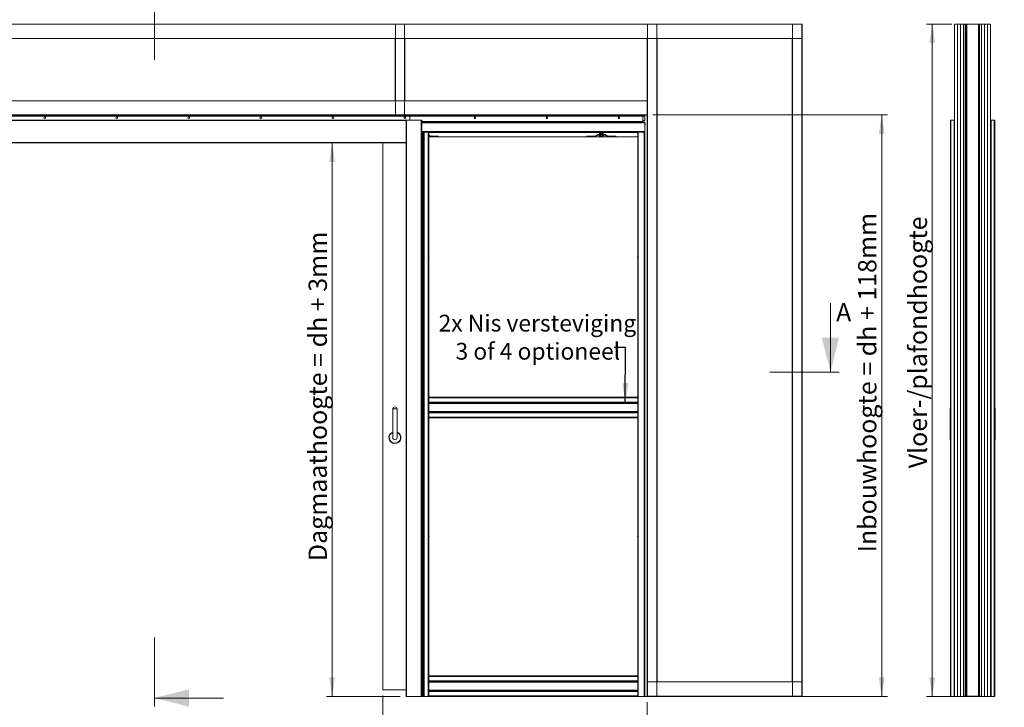
# Model space of a CAD drawing. Units: millimetres. Extents: x 0 to 420, y 0 to 297.
# Drawn here: x 105 to 276, y 66 to 185 of the extents above; entities that cross this region are included whole.
import ezdxf

# ---------------------------------------------------------------- set-up
doc = ezdxf.new("R2010")
doc.units = ezdxf.units.MM
doc.styles.add('SLDTEXTSTYLE0', font='TXT', dxfattribs={"width": 0.7})
doc.dimstyles.new('SLDDIMSTYLE0', dxfattribs={"dimtxt": 3.175, "dimasz": 3.302, "dimexe": 0, "dimexo": 0.0625, "dimgap": 0.79375, "dimtad": 0, "dimtih": 1, "dimtoh": 1, "dimdec": 1, "dimlfac": 24, "dimrnd": 1e-09, "dimzin": 12, "dimdsep": 46, "dimtxsty": 'SLDTEXTSTYLE0', "dimsah": 1, "dimcen": 0.09, "dimadec": 0, "dimazin": 3, "dimtfac": 1, "dimtdec": 1, "dimtofl": 0, "dimtmove": 0, "dimatfit": 3, "dimfxl": 1, "dimfrac": 2, "dimtolj": 1, "dimtzin": 12, "dimarcsym": 0})
doc.dimstyles.new('SLDDIMSTYLE1', dxfattribs={"dimtxt": 3.175, "dimasz": 3.302, "dimexe": 0, "dimexo": 0.0625, "dimgap": 0.79375, "dimtad": 1, "dimdec": 1, "dimlfac": 24, "dimrnd": 1e-09, "dimzin": 12, "dimdsep": 46, "dimtxsty": 'SLDTEXTSTYLE0', "dimsah": 1, "dimcen": 0.09, "dimadec": 0, "dimazin": 3, "dimtfac": 1, "dimtdec": 1, "dimtofl": 0, "dimtmove": 0, "dimatfit": 3, "dimfxl": 1, "dimfrac": 2, "dimtolj": 1, "dimtzin": 12, "dimarcsym": 0})
doc.dimstyles.new('SLDDIMSTYLE2', dxfattribs={"dimtxt": 0.18, "dimasz": 3.302, "dimexe": 0, "dimexo": 0.0625, "dimgap": 0, "dimtad": 0, "dimtih": 1, "dimtoh": 1, "dimdec": 0, "dimrnd": 1e-09, "dimzin": 0, "dimdsep": 46, "dimtxsty": 'Standard', "dimsah": 1, "dimcen": 0.09, "dimadec": 0, "dimazin": 0, "dimtfac": 3.302, "dimtdec": 0, "dimtofl": 0, "dimtmove": 0, "dimatfit": 3, "dimfxl": 1, "dimfrac": 2, "dimtolj": 1, "dimtzin": 0, "dimarcsym": 0})
doc.dimstyles.new('SLDDIMSTYLE4', dxfattribs={"dimtxt": 3.175, "dimasz": 3.302, "dimexe": 0, "dimexo": 0.0625, "dimgap": 0.79375, "dimtad": 0, "dimtih": 1, "dimtoh": 1, "dimdec": 1, "dimlfac": 5, "dimrnd": 1e-09, "dimzin": 12, "dimdsep": 46, "dimtxsty": 'SLDTEXTSTYLE0', "dimsah": 1, "dimcen": 0.09, "dimadec": 0, "dimazin": 3, "dimtfac": 1, "dimtdec": 1, "dimtofl": 0, "dimtmove": 0, "dimatfit": 3, "dimfxl": 1, "dimfrac": 2, "dimtolj": 1, "dimtzin": 12, "dimarcsym": 0})

# ---------------------------------------------------------------- blocks, each defined once
blk = doc.blocks.new('_D_1')
at = {"color": 174, "linetype": 'Continuous', "lineweight": 18, "true_color": 0x0000a0}
for p, q in [((42.52, 66.51), (42.52, 48.33)), ((214.14, 66.51), (214.14, 48.33)), ((42.52, 49.33), (214.14, 49.33))]:
    blk.add_line(p, q, dxfattribs=at)
for points in [[(42.52, 49.33), (45.82, 48.83), (45.82, 49.84)], [(214.14, 49.33), (210.84, 49.84), (210.84, 48.83)]]:
    blk.add_solid(points, dxfattribs=at)
at = {"color": 174, "linetype": 'Continuous', "lineweight": 18, "true_color": 0x0000a0, "insert": (92.41, 53.43), "char_height": 3.175, "attachment_point": 1, "style": 'SLDTEXTSTYLE0'}
blk.add_mtext('Inbouwbreedte = 2x [db1 + db2] - 200mm', dxfattribs=at)
blk = doc.blocks.new('_D_2')
at = {"color": 174, "linetype": 'Continuous', "lineweight": 18, "true_color": 0x0000a0}
for p, q in [((215.14, 168.37), (255.84, 168.37)), ((254.84, 168.37), (254.84, 67.48)), ((214.64, 67.48), (255.84, 67.48))]:
    blk.add_line(p, q, dxfattribs=at)
for points in [[(254.84, 168.37), (254.34, 165.07), (255.35, 165.07)], [(254.84, 67.48), (255.35, 70.79), (254.34, 70.79)]]:
    blk.add_solid(points, dxfattribs=at)
at = {"color": 174, "linetype": 'Continuous', "lineweight": 18, "true_color": 0x0000a0, "insert": (250.75, 92.48), "char_height": 3.175, "attachment_point": 1, "rotation": 90, "style": 'SLDTEXTSTYLE0'}
blk.add_mtext('Inbouwhoogte = dh + 118mm', dxfattribs=at)
blk = doc.blocks.new('_D_3')
at = {"color": 174, "linetype": 'Continuous', "lineweight": 18, "true_color": 0x0000a0}
for p, q in [((88.39, 67.64), (88.39, 54.48)), ((168.27, 67.64), (168.27, 54.48)), ((88.39, 55.48), (168.27, 55.48))]:
    blk.add_line(p, q, dxfattribs=at)
for points in [[(88.39, 55.48), (91.69, 54.97), (91.69, 55.98)], [(168.27, 55.48), (164.96, 55.98), (164.96, 54.97)]]:
    blk.add_solid(points, dxfattribs=at)
at = {"color": 174, "linetype": 'Continuous', "lineweight": 18, "true_color": 0x0000a0, "insert": (96.84, 59.57), "char_height": 3.175, "attachment_point": 1, "style": 'SLDTEXTSTYLE0'}
blk.add_mtext('Vrije doorgang = db1 + db2 - 240mm', dxfattribs=at)
blk = doc.blocks.new('_D_4')
at = {"color": 7, "linetype": 'Continuous', "lineweight": 18}
for p, q in [((159.47, 163.53), (159.47, 67.48)), ((171.29, 67.48), (158.47, 67.48))]:
    blk.add_line(p, q, dxfattribs=at)
for points in [[(159.47, 163.53), (158.96, 160.22), (159.97, 160.22)], [(159.47, 67.48), (159.97, 70.79), (158.96, 70.79)]]:
    blk.add_solid(points, dxfattribs=at)
at = {"color": 7, "linetype": 'Continuous', "lineweight": 18, "insert": (155.37, 90.96), "char_height": 3.175, "attachment_point": 1, "rotation": 90, "style": 'SLDTEXTSTYLE0'}
blk.add_mtext('Dagmaathoogte = dh + 3mm', dxfattribs=at)
blk = doc.blocks.new('SW_NOTE_3')
at = {"color": 0, "linetype": 'Continuous', "lineweight": 0, "char_height": 2.9104, "attachment_point": 2, "style": 'SLDTEXTSTYLE0'}
for s, insert in [('2x Nis versteviging', (-13.32, 5.71)), ('3 of 4 optioneel', (-13.24, 0.83))]:
    blk.add_mtext(s, dxfattribs=dict(at, insert=insert))
blk = doc.blocks.new('_D_5')
at = {"color": 174, "linetype": 'Continuous', "lineweight": 18, "true_color": 0x0000a0}
for p, q in [((267.03, 184.15), (262.62, 184.15)), ((263.62, 67.48), (263.62, 184.15)), ((267.03, 67.48), (262.62, 67.48))]:
    blk.add_line(p, q, dxfattribs=at)
for points in [[(263.62, 184.15), (263.11, 180.85), (264.13, 180.85)], [(263.62, 67.48), (264.13, 70.79), (263.11, 70.79)]]:
    blk.add_solid(points, dxfattribs=at)
at = {"color": 174, "linetype": 'Continuous', "lineweight": 18, "true_color": 0x0000a0, "insert": (259.53, 107.06), "char_height": 3.175, "attachment_point": 1, "rotation": 90, "style": 'SLDTEXTSTYLE0'}
blk.add_mtext('Vloer-/plafondhoogte', dxfattribs=at)
blk = doc.blocks.new('_D_15')
at = {"color": 7, "linetype": 'Continuous', "lineweight": 18}
for p, q in [((106.74, 239.91), (106.74, 213.09)), ((212.33, 239.91), (212.33, 213.09)), ((106.74, 214.09), (212.33, 214.09))]:
    blk.add_line(p, q, dxfattribs=at)
for points in [[(106.74, 214.09), (110.05, 213.58), (110.05, 214.6)], [(212.33, 214.09), (209.03, 214.6), (209.03, 213.58)]]:
    blk.add_solid(points, dxfattribs=at)
at = {"color": 7, "linetype": 'Continuous', "lineweight": 18, "insert": (121.58, 218.19), "char_height": 3.175, "attachment_point": 1, "style": 'SLDTEXTSTYLE0'}
blk.add_mtext('Uitwendige kozijnmaat = db1 + db2 + 80mm', dxfattribs=at)

msp = doc.modelspace()

# ---------------------------------------------------------------- linework, layer by layer
at = {"color": 7, "linetype": 'Continuous', "lineweight": 18}
for p, q in [((128.6063, 177.9113), (128.6063, 189.9113)), ((15.6206, 184.1508), (241.0373, 184.1508)), ((15.6206, 184.1008), (241.0373, 184.1008)), ((170.4498, 168.3425), (170.4498, 184.1008)), ((172.0164, 184.1008), (170.4498, 184.1008)), ((172.0164, 168.3425), (172.0164, 184.1008)), ((214.1873, 184.1258), (214.1623, 184.1258)), ((214.1873, 67.5091), (214.1873, 184.1258)), ((215.8039, 184.1258), (214.1873, 184.1258)), ((215.8039, 67.5091), (215.8039, 184.1258)), ((215.8289, 184.1258), (215.8039, 184.1258)), ((239.3456, 184.1258), (239.3706, 184.1258)), ((239.3706, 184.1258), (239.3706, 67.5091)), ((239.3706, 184.1258), (240.9873, 184.1258)), ((240.9873, 184.1258), (240.9873, 67.5091)), ((240.9873, 184.1258), (241.0123, 184.1258)), ((241.0373, 184.1508), (241.0373, 184.1008)), ((241.0373, 184.1008), (241.0373, 181.6508)), ((267.507, 67.4841), (267.507, 184.1508)), ((267.507, 184.1508), (268.0278, 184.1508)), ((268.0278, 67.4841), (268.0278, 184.1508)), ((268.0278, 184.1508), (268.5487, 184.1508)), ((268.5487, 67.4841), (268.5487, 184.1508)), ((268.5487, 184.1508), (269.0695, 184.1508)), ((268.5487, 67.4841), (268.5487, 184.1508)), ((269.0695, 67.4841), (269.0695, 184.1508)), ((269.0695, 184.1258), (269.0762, 184.1258)), ((269.0945, 184.1008), (269.0695, 184.1008)), ((269.0695, 184.1008), (269.0695, 181.6508)), ((269.0945, 184.1008), (269.0945, 181.6508)), ((269.1195, 184.1508), (269.1195, 184.1258)), ((272.1445, 184.1508), (269.1195, 184.1508)), ((269.1195, 184.1258), (269.1195, 67.5091)), ((269.1195, 184.1258), (269.4193, 184.1258)), ((272.1445, 184.1258), (269.1195, 184.1258)), ((269.4193, 184.1258), (269.4193, 67.5091)), ((269.4498, 184.1258), (269.4498, 67.5091)), ((269.5921, 184.1258), (269.5921, 67.5091)), ((269.6074, 184.1258), (269.6074, 67.5091)), ((271.6567, 184.1258), (271.6567, 67.5091)), ((271.6719, 184.1258), (271.6719, 67.5091)), ((271.8142, 184.1258), (271.8142, 67.5091)), ((271.8447, 184.1258), (271.8447, 67.5091)), ((271.8447, 184.1258), (272.1445, 184.1258)), ((272.1445, 184.1258), (272.1445, 184.1508)), ((272.1445, 184.1258), (272.1445, 67.5091)), ((272.1695, 181.6508), (272.1695, 184.1008)), ((272.1945, 184.1008), (272.1695, 184.1008)), ((272.1878, 184.1258), (272.1945, 184.1258)), ((272.1945, 184.1508), (272.7153, 184.1508)), ((272.1945, 67.4841), (272.1945, 184.1508)), ((272.1945, 181.6508), (272.1945, 184.1008)), ((272.7153, 67.4841), (272.7153, 184.1508)), ((272.7153, 184.1508), (273.2362, 184.1508)), ((273.2362, 67.4841), (273.2362, 184.1508)), ((273.2362, 67.4841), (273.2362, 184.1508)), ((273.2362, 184.1508), (273.757, 184.1508)), ((273.757, 67.4841), (273.757, 184.1508)), ((15.6206, 181.6508), (241.0373, 181.6508)), ((170.3998, 170.8175), (170.3998, 181.6508)), ((172.0664, 170.8175), (172.0664, 181.6508)), ((214.1373, 170.8175), (214.1373, 181.6508)), ((215.8539, 69.9841), (215.8539, 181.6508)), ((239.3206, 181.6508), (239.3206, 69.9841)), ((241.0373, 181.6508), (241.0373, 69.9841)), ((269.0695, 181.6508), (269.0945, 181.6508)), ((272.1695, 181.6508), (272.1945, 181.6508)), ((42.5206, 170.8175), (214.1373, 170.8175)), ((214.1373, 168.3675), (214.1373, 170.8175)), ((42.5206, 168.3675), (214.1373, 168.3675)), ((42.5206, 168.3175), (214.1373, 168.3175)), ((172.9123, 168.1508), (83.7456, 168.1508)), ((170.4498, 168.3425), (170.4248, 168.3425)), ((172.0164, 168.3425), (170.4498, 168.3425)), ((172.0414, 168.3425), (172.0164, 168.3425)), ((172.9123, 168.1508), (172.9123, 167.4841)), ((213.4123, 168.1508), (172.9123, 168.1508)), ((213.4123, 168.1508), (213.7456, 168.1508)), ((213.4123, 167.2133), (213.4123, 168.1508)), ((213.7456, 168.1508), (213.7456, 167.4008)), ((214.1373, 168.3675), (214.1373, 168.3175)), ((214.1373, 67.5091), (214.1373, 168.3175)), ((172.3914, 167.486), (84.2664, 167.486)), ((172.2873, 167.4841), (172.2873, 67.4841)), ((172.2873, 167.4841), (172.3623, 167.4841)), ((172.3623, 167.4841), (172.3623, 67.4841)), ((172.3623, 167.4841), (174.9206, 167.4841)), ((172.3914, 167.4841), (172.3914, 167.486)), ((174.9206, 167.4841), (174.9206, 67.4841)), ((174.9206, 167.4841), (174.9956, 167.4841)), ((174.9956, 167.4841), (174.9956, 67.4841)), ((213.4123, 167.1091), (174.9956, 167.1091)), ((174.9956, 167.1091), (213.7456, 167.1091)), ((213.4123, 167.4008), (213.7456, 167.4008)), ((213.4123, 167.2133), (213.4123, 167.1091)), ((213.7456, 167.1091), (213.7456, 167.005)), ((213.7456, 165.505), (213.7456, 167.005)), ((213.7706, 166.7199), (213.7837, 166.7223)), ((213.7837, 166.6623), (213.782, 166.6626)), ((213.783, 166.716), (213.7821, 166.7214)), ((213.7837, 166.6629), (213.7821, 166.6632)), ((213.7822, 166.722), (213.783, 166.7171)), ((213.7822, 166.6625), (213.783, 166.6675)), ((213.7823, 166.7214), (213.7837, 166.7217)), ((266.7987, 167.4841), (266.7987, 67.4841)), ((266.7987, 167.4841), (266.8737, 167.4841)), ((266.8737, 167.4841), (266.8737, 67.4841)), ((266.8737, 167.4841), (267.432, 167.4841)), ((267.432, 167.4841), (267.432, 67.4841)), ((267.432, 167.4841), (267.507, 167.4841)), ((273.832, 167.4841), (273.757, 167.4841)), ((273.832, 167.4841), (273.832, 67.4841)), ((274.3904, 167.4841), (273.832, 167.4841)), ((274.3904, 167.4841), (274.3904, 67.4841)), ((274.4654, 167.4841), (274.3904, 167.4841)), ((274.4654, 167.4841), (274.4654, 67.4841)), ((174.9956, 165.4008), (175.2921, 165.4008)), ((175.1839, 67.4841), (175.1839, 165.4008)), ((175.22, 165.4008), (175.22, 67.4841)), ((175.3222, 165.4008), (175.2921, 165.4008)), ((175.4124, 165.4008), (175.3222, 165.4008)), ((175.3222, 165.4008), (175.3222, 67.4841)), ((175.4124, 67.4841), (175.4124, 165.4008)), ((175.4124, 165.4008), (176.1414, 165.4008)), ((176.1414, 165.4008), (176.1414, 67.4841)), ((176.2456, 165.4008), (176.1414, 165.4008)), ((176.2456, 165.4008), (212.4956, 165.4008)), ((176.2456, 165.4008), (176.2456, 119.38)), ((212.4956, 165.3431), (176.2456, 165.3431)), ((212.4956, 165.3175), (176.2456, 165.3175)), ((176.5279, 164.6853), (176.2456, 164.8405)), ((176.4677, 164.5758), (176.2456, 164.6979)), ((212.4956, 164.5552), (176.2456, 164.5552)), ((176.2498, 165.4008), (176.2498, 165.3591)), ((177.8498, 164.6802), (176.548, 164.6802)), ((177.8498, 164.5552), (177.8498, 164.6802)), ((203.6831, 164.5552), (203.6831, 164.6802)), ((203.6831, 164.6802), (204.9849, 164.6802)), ((205.005, 164.6853), (205.4887, 164.9512)), ((205.0652, 164.5758), (205.5489, 164.8417)), ((206.7973, 164.9718), (205.5689, 164.9718)), ((206.7973, 164.8468), (205.5689, 164.8468)), ((205.9123, 165.1385), (205.8704, 165.1143)), ((205.8704, 165.1143), (205.9486, 165.1385)), ((205.8704, 165.1143), (205.8704, 164.996)), ((205.8704, 164.996), (205.9123, 164.9718)), ((205.8704, 164.996), (205.9486, 164.9718)), ((205.8704, 164.8468), (205.8704, 164.6471)), ((205.8704, 164.6471), (205.9123, 164.6229)), ((205.9486, 165.1385), (205.9123, 165.1385)), ((205.9123, 164.6229), (205.9486, 164.6229)), ((206.1831, 165.1385), (205.9486, 165.1385)), ((206.0267, 164.6471), (205.9486, 164.6229)), ((205.9486, 164.6229), (206.1831, 164.6229)), ((206.0452, 165.3052), (206.0164, 165.285)), ((206.0164, 165.285), (206.0164, 165.2691)), ((206.3498, 165.285), (206.0164, 165.285)), ((206.0164, 165.2691), (206.0452, 165.2489)), ((206.3498, 165.2691), (206.0164, 165.2691)), ((206.0452, 165.2489), (206.0164, 165.2288)), ((206.0164, 165.2288), (206.0164, 165.2128)), ((206.3498, 165.2288), (206.0164, 165.2288)), ((206.0164, 165.2128), (206.0452, 165.1927)), ((206.3498, 165.2128), (206.0164, 165.2128)), ((206.0452, 165.1927), (206.0164, 165.1725)), ((206.0164, 165.1725), (206.0164, 165.1566)), ((206.3498, 165.1725), (206.0164, 165.1725)), ((206.0164, 165.1566), (206.0422, 165.1385)), ((206.3498, 165.1566), (206.0164, 165.1566)), ((206.0267, 165.1143), (206.1831, 165.1385)), ((206.0267, 165.1143), (206.0267, 164.996)), ((206.0267, 164.996), (206.1831, 164.9718)), ((206.0267, 164.8468), (206.0267, 164.6471)), ((206.0277, 165.3175), (206.0452, 165.3052)), ((206.321, 165.3052), (206.0452, 165.3052)), ((206.321, 165.2489), (206.0452, 165.2489)), ((206.321, 165.1927), (206.0452, 165.1927)), ((206.4177, 165.1385), (206.1831, 165.1385)), ((206.3395, 164.6471), (206.1831, 164.6229)), ((206.4177, 164.6229), (206.1831, 164.6229)), ((206.321, 165.3052), (206.3386, 165.3175)), ((206.3498, 165.285), (206.321, 165.3052)), ((206.321, 165.2489), (206.3498, 165.2691)), ((206.3498, 165.2288), (206.321, 165.2489)), ((206.321, 165.1927), (206.3498, 165.2128)), ((206.3498, 165.1725), (206.321, 165.1927)), ((206.324, 165.1385), (206.3498, 165.1566)), ((206.3395, 165.1143), (206.3395, 164.996)), ((206.3395, 164.8468), (206.3395, 164.6471)), ((206.3498, 165.2691), (206.3498, 165.285)), ((206.3498, 165.2128), (206.3498, 165.2288)), ((206.3498, 165.1566), (206.3498, 165.1725)), ((206.4539, 165.1385), (206.4177, 165.1385)), ((206.4177, 164.6229), (206.4539, 164.6229)), ((206.4958, 165.1143), (206.4539, 165.1385)), ((206.4539, 164.9718), (206.4958, 164.996)), ((206.4539, 164.6229), (206.4958, 164.6471)), ((206.4958, 165.1143), (206.4958, 164.996)), ((206.4958, 164.8468), (206.4958, 164.6471)), ((207.301, 164.5758), (206.8173, 164.8417)), ((207.3612, 164.6853), (206.8776, 164.9512)), ((208.6831, 164.6802), (207.3813, 164.6802)), ((208.6831, 164.5552), (208.6831, 164.6802)), ((212.5998, 165.4008), (212.4956, 165.4008)), ((212.4956, 165.4008), (212.4956, 119.38)), ((212.5998, 165.4008), (212.5998, 67.4841)), ((212.5998, 165.4008), (213.6414, 165.4008)), ((213.6414, 165.4008), (213.6414, 67.4841)), ((213.7456, 165.4008), (213.6414, 165.4008)), ((213.7456, 165.505), (213.7456, 165.4008)), ((213.7456, 165.4008), (213.7456, 67.4841)), ((172.2873, 163.5258), (84.3706, 163.5258)), ((168.2664, 163.5258), (168.2664, 68.6385)), ((268.5487, 163.5591), (268.5487, 163.5591)), ((268.5487, 163.132), (268.5487, 163.132)), ((268.5487, 163.1233), (268.5487, 163.1233)), ((273.2362, 163.5591), (273.2362, 163.5591)), ((273.2362, 163.132), (273.2362, 163.132)), ((273.2362, 163.1233), (273.2362, 163.1233)), ((176.2706, 143.569), (176.2456, 143.7758)), ((176.2456, 143.569), (176.2706, 143.569)), ((212.4706, 143.5716), (212.4956, 143.5716)), ((245.9561, 135.7341), (245.9561, 123.7341)), ((235.4561, 123.7341), (247.4561, 123.7341)), ((176.2706, 119.4023), (176.2456, 119.6091)), ((176.2456, 119.4023), (176.2706, 119.4023)), ((212.4956, 119.38), (176.2456, 119.38)), ((176.2456, 119.38), (176.2456, 119.2758)), ((212.4956, 119.2758), (176.2456, 119.2758)), ((176.2456, 118.5468), (176.2456, 119.2758)), ((176.2456, 118.5468), (212.4956, 118.5468)), ((176.2456, 118.5468), (176.2456, 118.4566)), ((212.4956, 118.4566), (176.2456, 118.4566)), ((176.2456, 118.4566), (176.2456, 118.4265)), ((176.2456, 118.4265), (176.2456, 116.7922)), ((212.4956, 118.3543), (176.2456, 118.3543)), ((176.2456, 118.3182), (212.4956, 118.3182)), ((212.4706, 119.405), (212.4956, 119.405)), ((212.4956, 119.38), (212.4956, 119.2758)), ((212.4956, 118.5468), (212.4956, 119.2758)), ((212.4956, 118.5468), (212.4956, 118.4566)), ((212.4956, 118.4566), (212.4956, 118.4265)), ((212.4956, 118.4265), (212.4956, 116.7922)), ((169.9748, 117.3885), (169.9748, 112.3885)), ((170.7248, 117.3885), (169.9748, 117.3885)), ((170.7248, 112.3885), (170.7248, 117.3885)), ((212.4956, 116.9004), (176.2456, 116.9004)), ((176.2456, 116.8644), (212.4956, 116.8644)), ((176.2456, 116.7621), (176.2456, 116.7922)), ((176.2456, 116.7621), (176.2456, 116.6719)), ((176.2456, 116.7621), (212.4956, 116.7621)), ((176.2456, 116.6719), (212.4956, 116.6719)), ((176.2456, 116.6719), (176.2456, 115.9427)), ((212.4956, 116.7621), (212.4956, 116.7922)), ((212.4956, 116.7621), (212.4956, 116.6719)), ((212.4956, 116.6719), (212.4956, 115.9427)), ((266.7153, 117.3885), (266.7153, 112.0135)), ((266.7987, 117.3885), (266.7153, 117.3885)), ((274.4654, 117.3885), (274.5487, 117.3885)), ((274.5487, 112.0135), (274.5487, 117.3885)), ((176.2456, 115.9427), (212.4956, 115.9427)), ((176.2456, 115.9427), (176.2456, 115.8386)), ((212.4956, 115.8386), (176.2456, 115.8386)), ((176.2456, 115.8386), (176.2456, 71.0255)), ((212.4956, 115.9427), (212.4956, 115.8386)), ((212.4956, 115.8386), (212.4956, 71.0255)), ((266.7153, 112.0135), (266.7987, 112.0968)), ((266.7153, 112.0135), (266.7987, 112.0135)), ((274.5487, 112.0135), (274.4654, 112.0968)), ((274.4654, 112.0135), (274.5487, 112.0135)), ((176.2706, 95.2356), (176.2456, 95.4425)), ((176.2456, 95.2356), (176.2706, 95.2356)), ((212.4706, 95.2383), (212.4956, 95.2383)), ((128.6063, 65.7035), (128.6063, 77.7095)), ((176.2706, 71.069), (176.2456, 71.2758)), ((176.2456, 71.069), (176.2706, 71.069)), ((176.2456, 71.0255), (176.2456, 70.9214)), ((212.4956, 71.0255), (176.2456, 71.0255)), ((212.4956, 70.9214), (176.2456, 70.9214)), ((176.2456, 70.1923), (176.2456, 70.9214)), ((176.2456, 70.1923), (212.4956, 70.1923)), ((176.2456, 70.1923), (176.2456, 70.1021)), ((212.4956, 70.1021), (176.2456, 70.1021)), ((176.2456, 70.1021), (176.2456, 70.072)), ((176.2456, 70.072), (176.2456, 68.4377)), ((212.4956, 71.0255), (212.4956, 70.9214)), ((212.4956, 70.1923), (212.4956, 70.9214)), ((212.4956, 70.1923), (212.4956, 70.1021)), ((212.4956, 70.1021), (212.4956, 70.072)), ((212.4956, 70.072), (212.4956, 68.4377)), ((168.2664, 68.6385), (172.2873, 68.6385)), ((212.4956, 69.9999), (176.2456, 69.9999)), ((176.2456, 69.9638), (212.4956, 69.9638)), ((212.4956, 68.546), (176.2456, 68.546)), ((176.2456, 68.5099), (212.4956, 68.5099)), ((176.2456, 68.4077), (176.2456, 68.4377)), ((176.2456, 68.4077), (176.2456, 68.3175)), ((176.2456, 68.4077), (212.4956, 68.4077)), ((212.4956, 68.4077), (212.4956, 68.4377)), ((212.4956, 68.4077), (212.4956, 68.3175)), ((241.0373, 69.9841), (214.1873, 69.9841)), ((214.1873, 69.9841), (214.1873, 67.5341)), ((241.0373, 67.5341), (241.0373, 69.9841)), ((269.0695, 69.9841), (269.0945, 69.9841)), ((269.0695, 67.5341), (269.0695, 69.9841)), ((269.0945, 67.5341), (269.0945, 69.9841)), ((272.1695, 69.9841), (272.1945, 69.9841)), ((272.1695, 69.9841), (272.1695, 67.5341)), ((272.1945, 69.9841), (272.1945, 67.5341)), ((140.6063, 67.2035), (128.6063, 67.2035)), ((172.2873, 67.4841), (172.3623, 67.4841)), ((172.3623, 67.4841), (174.9206, 67.4841)), ((174.9206, 67.4841), (174.9956, 67.4841)), ((174.9956, 67.4841), (175.1839, 67.4841)), ((175.22, 67.4841), (175.1839, 67.4841)), ((175.22, 67.4841), (175.3222, 67.4841)), ((175.3222, 67.4841), (175.4124, 67.4841)), ((176.1414, 67.4841), (175.4124, 67.4841)), ((176.1414, 67.4841), (176.2456, 67.4841)), ((176.2456, 68.3175), (212.4956, 68.3175)), ((176.2456, 68.3175), (176.2456, 67.5883)), ((176.2456, 67.5883), (212.4956, 67.5883)), ((176.2456, 67.5883), (176.2456, 67.4841)), ((212.4956, 67.4841), (176.2456, 67.4841)), ((212.4956, 68.3175), (212.4956, 67.5883)), ((212.4956, 67.5883), (212.4956, 67.4841)), ((212.4956, 67.4841), (212.5998, 67.4841)), ((213.6414, 67.4841), (212.5998, 67.4841)), ((213.6414, 67.4841), (213.7456, 67.4841)), ((214.1873, 67.4841), (213.7456, 67.4841)), ((214.1873, 67.5091), (214.1373, 67.5091)), ((241.0373, 67.5341), (214.1873, 67.5341)), ((214.1873, 67.5091), (214.1873, 67.4841)), ((215.8039, 67.5091), (214.1873, 67.5091)), ((241.0373, 67.4841), (214.1873, 67.4841)), ((215.8289, 67.5091), (215.8039, 67.5091)), ((239.3456, 67.5091), (239.3706, 67.5091)), ((239.3706, 67.5091), (240.9873, 67.5091)), ((240.9873, 67.5091), (241.0123, 67.5091)), ((241.0373, 67.4841), (241.0373, 67.5341)), ((266.7987, 67.4841), (266.8737, 67.4841)), ((266.8737, 67.4841), (267.432, 67.4841)), ((267.432, 67.4841), (267.507, 67.4841)), ((267.507, 67.4841), (268.0278, 67.4841)), ((268.0278, 67.4841), (268.5487, 67.4841)), ((269.0695, 67.4841), (268.5487, 67.4841)), ((268.5487, 67.4841), (268.5487, 67.4841)), ((269.0695, 67.5341), (269.0945, 67.5341)), ((269.0695, 67.5091), (269.0762, 67.5091)), ((269.0695, 67.4841), (269.1195, 67.4841)), ((269.1195, 67.5091), (269.1195, 67.4841)), ((272.1445, 67.5091), (269.1195, 67.5091)), ((269.1195, 67.5091), (269.4193, 67.5091)), ((272.1445, 67.4841), (269.1195, 67.4841)), ((271.8447, 67.5091), (272.1445, 67.5091)), ((272.1445, 67.4841), (272.1445, 67.5091)), ((272.1945, 67.4841), (272.1445, 67.4841)), ((272.1695, 67.5341), (272.1945, 67.5341)), ((272.1878, 67.5091), (272.1945, 67.5091)), ((272.7153, 67.4841), (272.1945, 67.4841)), ((272.7153, 67.4841), (273.2362, 67.4841)), ((273.2362, 67.4841), (273.757, 67.4841)), ((273.2362, 67.4841), (273.2362, 67.4841)), ((273.832, 67.4841), (273.757, 67.4841)), ((274.3904, 67.4841), (273.832, 67.4841)), ((274.4654, 67.4841), (274.3904, 67.4841))]:
    msp.add_line(p, q, dxfattribs=at)
at = {"color": 174, "linetype": 'Continuous', "lineweight": 18}
for p, q in [((172.2873, 167.411), (84.3706, 167.411)), ((213.4123, 167.2133), (174.9956, 167.2133)), ((174.9956, 167.005), (213.7456, 167.005)), ((213.7704, 166.7151), (213.783, 166.716)), ((213.7707, 166.7213), (213.783, 166.7236)), ((213.783, 166.6531), (213.7801, 166.6536)), ((213.783, 166.695), (213.7809, 166.6949)), ((213.783, 166.6675), (213.7828, 166.6675)), ((174.9956, 165.505), (213.7456, 165.505)), ((176.2456, 165.392), (176.2498, 165.392)), ((176.2498, 165.3719), (176.2456, 165.3719)), ((212.4956, 165.3719), (176.3559, 165.3719)), ((176.4298, 165.392), (212.4956, 165.392)), ((172.2873, 163.6008), (84.3706, 163.6008)), ((268.5487, 163.5344), (268.5487, 163.5344)), ((273.2362, 163.5344), (273.2362, 163.5344))]:
    msp.add_line(p, q, dxfattribs=at)
at = {"color": 7, "linetype": 'Continuous', "lineweight": 18, "flags": 128}
for points in [[(213.7817, 166.6915), (213.782, 166.6922), (213.783, 166.695)], [(213.783, 166.7236), (213.7836, 166.7224), (213.7839, 166.7229), (213.7838, 166.7251), (213.7834, 166.7287), (213.783, 166.7315)], [(205.9486, 164.6229), (205.943, 164.623), (205.8704, 164.6471)], [(205.9486, 165.1385), (205.9541, 165.1384), (206.0267, 165.1143)], [(205.9486, 164.9718), (205.9541, 164.972), (206.0267, 164.996)], [(206.1831, 164.6229), (206.172, 164.623), (206.0267, 164.6471)], [(206.1831, 165.1385), (206.1942, 165.1384), (206.3395, 165.1143)], [(206.1831, 164.9718), (206.1942, 164.972), (206.3395, 164.996)], [(206.3395, 165.1143), (206.3592, 165.1246), (206.4177, 165.1385)], [(206.3395, 164.996), (206.3592, 164.9858), (206.4177, 164.9718)], [(206.4177, 164.6229), (206.3985, 164.6244), (206.3395, 164.6471)], [(206.4177, 165.1385), (206.4389, 165.1366), (206.4958, 165.1143)], [(206.4177, 164.9718), (206.4389, 164.9738), (206.4958, 164.996)], [(206.4958, 164.6471), (206.4787, 164.638), (206.4177, 164.6229)]]:
    msp.add_lwpolyline(points, dxfattribs=at)
at = {"color": 7, "linetype": 'Continuous', "lineweight": 18}
for centre in [(109.5789, 167.9008), (122.0789, 167.9008), (134.5789, 167.9008), (147.0789, 167.9008), (159.5789, 167.9008), (172.0789, 167.9008), (184.2456, 167.9008), (196.7456, 167.9008), (209.2456, 167.9008)]:
    msp.add_circle(centre, 0.1458, dxfattribs=at)
for centre, radius, start, end in [((269.1195, 184.1008), 0.05, 90, 180), ((269.1195, 184.1008), 0.025, 90, 180), ((272.1445, 184.1008), 0.05, 0, 90), ((272.1445, 184.1008), 0.025, 0, 90), ((213.4123, 167.0675), 0.1042, 23.578178, 90), ((213.5445, 166.6923), 0.2417, 10.694033, 33.692842), ((213.5445, 166.6923), 0.2417, 326.307158, 350.482258), ((213.5341, 166.7274), 0.2366, 356.267366, 3.732634), ((213.7344, 166.7051), 0.052, 20.881329, 46.406213), ((213.7143, 166.6653), 0.0728, 19.433299, 39.818702), ((213.5709, 166.7019), 0.2147, 338.212239, 351.07077), ((213.5892, 166.6839), 0.1963, 337.331778, 350.98658), ((213.7216, 166.6152), 0.0492, 351.801916, 8.198084), ((213.7311, 166.7055), 0.0529, 348.580296, 11.419704), ((213.7311, 166.6791), 0.0529, 348.580296, 11.419704), ((213.7587, 166.6595), 0.0251, 345.245439, 5.923772), ((267.1862, 167.411), 0.075, 77.088609, 102.911391), ((274.0779, 167.411), 0.075, 77.088609, 102.911391), ((176.2286, 165.9838), 0.625, 271.938616, 291.130626), ((176.548, 164.7218), 0.1667, 241.200045, 270), ((176.548, 164.7218), 0.0417, 241.200045, 270), ((204.9849, 164.7218), 0.0417, 270, 298.799955), ((204.9849, 164.7218), 0.1667, 270, 298.799955), ((205.5689, 164.8052), 0.1667, 90, 118.799955), ((205.5689, 164.8052), 0.0417, 90, 118.799955), ((206.7973, 164.8052), 0.1667, 61.200045, 90), ((206.7973, 164.8052), 0.0417, 61.200045, 90), ((207.3813, 164.7218), 0.1667, 241.200045, 270), ((207.3813, 164.7218), 0.0417, 241.200045, 270), ((213.095, 143.5988), 0.625, 163.547659, 182.490226), ((213.095, 119.4321), 0.625, 163.547659, 182.490226), ((170.3498, 117.3442), 0.3776, 90, 173.267079), ((170.3498, 117.3442), 0.3776, 6.732921, 90), ((267.0903, 117.3442), 0.3776, 140.573134, 173.267079), ((274.1737, 117.3442), 0.3776, 6.732921, 39.426866), ((170.3498, 112.3885), 1.0417, 111.100196, 68.899804), ((170.3498, 112.3885), 0.375, 180, 0), ((213.095, 95.2655), 0.625, 163.547659, 182.490226), ((269.1195, 67.5341), 0.05, 180, 270), ((269.1195, 67.5341), 0.025, 180, 270), ((272.1445, 67.5341), 0.025, 270, 0), ((272.1445, 67.5341), 0.05, 270, 0)]:
    msp.add_arc(centre, radius, start, end, dxfattribs=at)
at = {"color": 174, "linetype": 'Continuous', "lineweight": 18}
for radius, start, end in [(1.0268, 111.421361, 270), (0.9853, 112.371499, 67.628501), (1.0268, 270, 68.578639)]:
    msp.add_arc((170.3498, 112.3885), radius, start, end, dxfattribs=at)
at = {"color": 7, "linetype": 'Continuous', "lineweight": 18}
for points in [[(245.9561, 123.7341), (247.4561, 129.7341), (244.4561, 129.7341)], [(128.6063, 67.2035), (134.6063, 65.7035), (134.6063, 68.7035)]]:
    msp.add_solid(points, dxfattribs=at)

# ---------------------------------------------------------------- block references
at = {"color": 174, "linetype": 'Continuous', "lineweight": 0, "true_color": 0x0000a0}
msp.add_blockref('SW_NOTE_3', (208.4012, 127.9966), dxfattribs=at)

# ---------------------------------------------------------------- texts
at = {"color": 7, "linetype": 'Continuous', "insert": (246.9359, 135.7341), "char_height": 3.175, "attachment_point": 1, "style": 'SLDTEXTSTYLE0'}
msp.add_mtext('A', dxfattribs=at)

# ---------------------------------------------------------------- dimensions: what is measured, and where the dimension line sits
at = {"color": 7, "linetype": 'Continuous', "lineweight": 18}
dim = msp.add_linear_dim(base=(212.3287, 216.6769), p1=(106.7436, 240.9082), p2=(212.3287, 240.9082), text='Uitwendige kozijnmaat = db1 + db2 + 80mm', dimstyle='SLDDIMSTYLE4', dxfattribs=at)
dim.commit()
dim.dimension.update_dxf_attribs({"geometry": '_D_15', "text_midpoint": (159.5362, 216.6769), "dimtype": 160})
at = {"color": 174, "linetype": 'Continuous', "lineweight": 18, "true_color": 0x0000a0}
for base, p1, p2, angle, text, dimstyle, picture, middle in [((263.62, 184.1508), (268.0278, 67.4841), (268.0278, 184.1508), 90, 'Vloer-/plafondhoogte', 'SLDDIMSTYLE1', '_D_5', (263.62, 125.8175)), ((254.8442, 67.4841), (214.1373, 168.3675), (213.6414, 67.4841), 90, 'Inbouwhoogte = dh + 118mm', 'SLDDIMSTYLE1', '_D_2', (254.8442, 117.9258)), ((214.1373, 51.9178), (42.5206, 67.5091), (214.1373, 67.5091), 0, 'Inbouwbreedte = 2x [db1 + db2] - 200mm', 'SLDDIMSTYLE0', '_D_1', (128.3289, 51.9178))]:
    dim = msp.add_linear_dim(base=base, p1=p1, p2=p2, angle=angle, text=text, dimstyle=dimstyle, dxfattribs=at)
    dim.commit()
    dim.dimension.update_dxf_attribs({"geometry": picture, "text_midpoint": middle, "dimtype": 160})
at = {"color": 7, "linetype": 'Continuous', "lineweight": 18}
dim = msp.add_linear_dim(base=(159.4661, 67.4841), p1=(172.3914, 163.5258), p2=(172.2873, 67.4841), angle=90, text='Dagmaathoogte = dh + 3mm', dimstyle='SLDDIMSTYLE1', dxfattribs=at)
dim.commit()
dim.dimension.update_dxf_attribs({"geometry": '_D_4', "text_midpoint": (159.4661, 115.505), "dimtype": 160})
at = {"color": 174, "linetype": 'Continuous', "lineweight": 18, "true_color": 0x0000a0}
dim = msp.add_linear_dim(base=(168.2664, 58.0608), p1=(88.3914, 68.6385), p2=(168.2664, 68.6385), text='Vrije doorgang = db1 + db2 - 240mm', dimstyle='SLDDIMSTYLE0', dxfattribs=at)
dim.commit()
dim.dimension.update_dxf_attribs({"geometry": '_D_3', "text_midpoint": (128.3289, 58.0608), "dimtype": 160})

# ---------------------------------------------------------------- leaders
at = {"color": 174, "linetype": 'Continuous', "lineweight": 0, "true_color": 0x0000a0}
msp.add_leader([(210.3357, 118.5468), (210.3979, 127.9966), (208.4012, 127.9966)], dimstyle='SLDDIMSTYLE2', dxfattribs=at)

doc.saveas('drawing.dxf')
